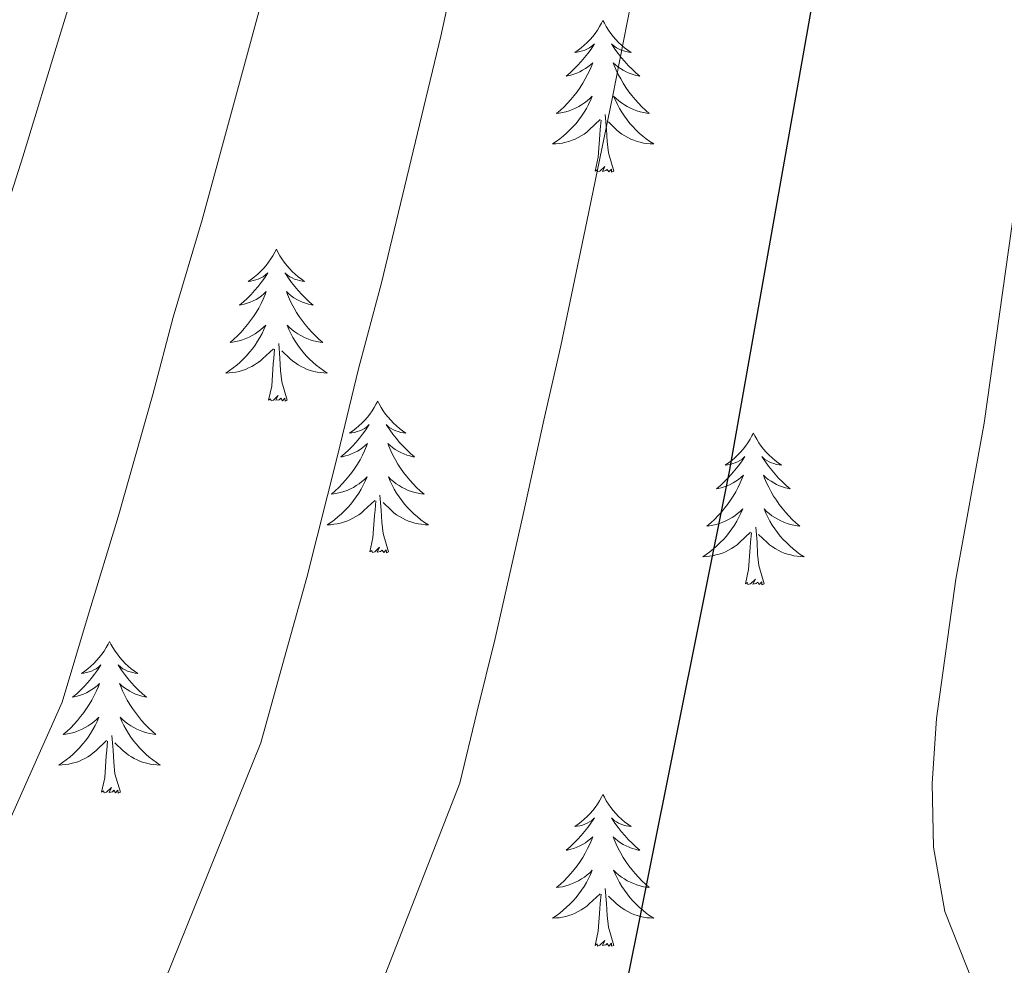
# Model space of a CAD drawing. Units: metres. Extents: x 617157 to 621662, y 4708205 to 4711251.
# Drawn here: x 619380 to 619458, y 4709855 to 4709929 of the extents above; entities that cross this region are included whole.
import ezdxf

# ---------------------------------------------------------------- set-up
doc = ezdxf.new("R2010")
doc.units = ezdxf.units.M
doc.header["$MEASUREMENT"] = 0
for name, color, linetype, lineweight in [('Level 36', 19, 'Continuous', 40), ('Level 4', 36, 'Continuous', 30), ('Level 5', 36, 'Continuous', 0)]:
    doc.layers.add(name, color=color, linetype=linetype, lineweight=lineweight)

msp = doc.modelspace()

# ---------------------------------------------------------------- linework, layer by layer
at = {"layer": 'Level 36', "color": 92, "linetype": 'Continuous', "lineweight": 0}
for points in [[(619426.13, 4709928.93), (619426.02, 4709928.71), (619425.86, 4709928.44), (619425.69, 4709928.17), (619425.51, 4709927.91), (619425.32, 4709927.67), (619425.11, 4709927.43), (619424.89, 4709927.2), (619424.66, 4709926.99), (619424.42, 4709926.78), (619424.17, 4709926.59), (619423.91, 4709926.41), (619424.11, 4709926.44), (619424.31, 4709926.48), (619424.51, 4709926.53), (619424.71, 4709926.6), (619424.9, 4709926.69), (619425.08, 4709926.78), (619425.25, 4709926.9), (619425.46, 4709927.09), (619425.41, 4709927.02), (619425.19, 4709926.68), (619424.94, 4709926.34), (619424.69, 4709926.01), (619424.42, 4709925.7), (619424.14, 4709925.39), (619423.85, 4709925.1), (619423.54, 4709924.82), (619423.23, 4709924.55), (619423.35, 4709924.57), (619423.6, 4709924.63), (619423.84, 4709924.7), (619424.08, 4709924.79), (619424.31, 4709924.89), (619424.53, 4709925.01), (619424.75, 4709925.14), (619424.95, 4709925.29), (619425.15, 4709925.44), (619425.34, 4709925.61), (619425.25, 4709925.39), (619425.09, 4709925.03), (619424.92, 4709924.67), (619424.74, 4709924.33), (619424.54, 4709923.99), (619424.33, 4709923.66), (619424.1, 4709923.33), (619423.86, 4709923.02), (619423.61, 4709922.72), (619423.35, 4709922.43), (619423.07, 4709922.15), (619422.78, 4709921.88), (619422.49, 4709921.62), (619422.68, 4709921.64), (619422.95, 4709921.69), (619423.21, 4709921.75), (619423.47, 4709921.83), (619423.73, 4709921.93), (619423.97, 4709922.03), (619424.22, 4709922.16), (619424.45, 4709922.3), (619424.67, 4709922.45), (619424.89, 4709922.61), (619425.1, 4709922.79), (619425.29, 4709922.97), (619425.15, 4709922.65)], [(619426.13, 4709928.93), (619426.24, 4709928.71), (619426.39, 4709928.44), (619426.56, 4709928.17), (619426.74, 4709927.91), (619426.94, 4709927.67), (619427.15, 4709927.43), (619427.36, 4709927.2), (619427.59, 4709926.99), (619427.83, 4709926.78), (619428.09, 4709926.59), (619428.35, 4709926.41), (619428.15, 4709926.44), (619427.94, 4709926.48), (619427.74, 4709926.53), (619427.55, 4709926.6), (619427.36, 4709926.69), (619427.18, 4709926.78), (619427.01, 4709926.9), (619426.8, 4709927.09), (619426.84, 4709927.02), (619427.07, 4709926.68), (619427.31, 4709926.34), (619427.57, 4709926.01), (619427.84, 4709925.7), (619428.12, 4709925.39), (619428.41, 4709925.1), (619428.71, 4709924.82), (619429.03, 4709924.55), (619428.9, 4709924.57), (619428.66, 4709924.63), (619428.41, 4709924.7), (619428.18, 4709924.79), (619427.95, 4709924.89), (619427.72, 4709925.01), (619427.51, 4709925.14), (619427.3, 4709925.29), (619427.1, 4709925.44), (619426.92, 4709925.61), (619427.01, 4709925.39), (619427.16, 4709925.03), (619427.33, 4709924.67), (619427.52, 4709924.33), (619427.72, 4709923.99), (619427.93, 4709923.66), (619428.16, 4709923.33), (619428.39, 4709923.02), (619428.65, 4709922.72), (619428.91, 4709922.43), (619429.19, 4709922.15), (619429.47, 4709921.88), (619429.77, 4709921.62), (619429.57, 4709921.64), (619429.31, 4709921.69), (619429.04, 4709921.75), (619428.78, 4709921.83), (619428.53, 4709921.93), (619428.28, 4709922.03), (619428.04, 4709922.16), (619427.81, 4709922.3), (619427.58, 4709922.45), (619427.37, 4709922.61), (619427.16, 4709922.79), (619426.96, 4709922.97), (619427.11, 4709922.65)], [(619425.153, 4709922.654), (619425.003, 4709922.334), (619424.833, 4709922.014), (619424.643, 4709921.714), (619424.453, 4709921.414), (619424.243, 4709921.124), (619424.012, 4709920.844), (619423.782, 4709920.584), (619423.532, 4709920.324), (619423.272, 4709920.074), (619423.012, 4709919.844), (619422.732, 4709919.624), (619422.442, 4709919.414), (619422.152, 4709919.224), (619422.412, 4709919.234), (619422.682, 4709919.254), (619422.942, 4709919.294), (619423.202, 4709919.354), (619423.452, 4709919.424), (619423.702, 4709919.514), (619423.952, 4709919.614), (619424.182, 4709919.734), (619424.412, 4709919.864), (619424.642, 4709920.004), (619424.852, 4709920.164), (619425.052, 4709920.334), (619425.902, 4709921.134)], [(619427.113, 4709922.654), (619427.262, 4709922.334), (619427.432, 4709922.014), (619427.612, 4709921.714), (619427.812, 4709921.414), (619428.022, 4709921.124), (619428.242, 4709920.844), (619428.482, 4709920.584), (619428.722, 4709920.324), (619428.982, 4709920.074), (619429.252, 4709919.844), (619429.532, 4709919.624), (619429.822, 4709919.414), (619430.112, 4709919.224), (619429.842, 4709919.234), (619429.582, 4709919.254), (619429.322, 4709919.294), (619429.062, 4709919.354), (619428.802, 4709919.424), (619428.552, 4709919.514), (619428.312, 4709919.614), (619428.072, 4709919.734), (619427.842, 4709919.864), (619427.622, 4709920.004), (619427.412, 4709920.164), (619427.202, 4709920.334), (619426.552, 4709920.954)], [(619425.51, 4709917.08), (619425.75, 4709918.2), (619425.87, 4709919.94), (619425.91, 4709920.37), (619425.98, 4709921.1)], [(619426.98, 4709917.08), (619426.55, 4709918.52), (619426.46, 4709919.43), (619426.41, 4709920.37), (619426.31, 4709921.54)], [(619426.98, 4709917.08), (619426.81, 4709917.01), (619426.79, 4709917.25), (619426.6, 4709917.03), (619426.47, 4709917.23), (619426.35, 4709917.13), (619426.08, 4709917.07), (619426.28, 4709917.46), (619425.89, 4709917.08), (619425.71, 4709917.03), (619425.67, 4709917.19), (619425.51, 4709917.08)], [(619400.47, 4709910.95), (619400.36, 4709910.73), (619400.2, 4709910.45), (619400.04, 4709910.19), (619399.85, 4709909.93), (619399.66, 4709909.68), (619399.45, 4709909.44), (619399.23, 4709909.22), (619399, 4709909), (619398.76, 4709908.8), (619398.51, 4709908.61), (619398.25, 4709908.43), (619398.45, 4709908.45), (619398.65, 4709908.49), (619398.85, 4709908.55), (619399.05, 4709908.61), (619399.24, 4709908.7), (619399.42, 4709908.8), (619399.59, 4709908.91), (619399.8, 4709909.1), (619399.76, 4709909.04), (619399.53, 4709908.69), (619399.28, 4709908.35), (619399.03, 4709908.03), (619398.76, 4709907.71), (619398.48, 4709907.41), (619398.19, 4709907.11), (619397.89, 4709906.83), (619397.57, 4709906.56), (619397.7, 4709906.58), (619397.94, 4709906.64), (619398.18, 4709906.71), (619398.42, 4709906.8), (619398.65, 4709906.91), (619398.87, 4709907.02), (619399.09, 4709907.15), (619399.3, 4709907.3), (619399.49, 4709907.46), (619399.68, 4709907.63), (619399.59, 4709907.4), (619399.44, 4709907.04), (619399.27, 4709906.69), (619399.08, 4709906.34), (619398.88, 4709906), (619398.67, 4709905.67), (619398.44, 4709905.35), (619398.2, 4709905.04), (619397.95, 4709904.73), (619397.69, 4709904.44), (619397.41, 4709904.16), (619397.13, 4709903.89), (619396.83, 4709903.63), (619397.03, 4709903.66), (619397.29, 4709903.71), (619397.55, 4709903.77), (619397.81, 4709903.85), (619398.07, 4709903.94), (619398.32, 4709904.05), (619398.56, 4709904.17), (619398.79, 4709904.31), (619399.02, 4709904.46), (619399.23, 4709904.62), (619399.44, 4709904.8), (619399.63, 4709904.99), (619399.49, 4709904.66)], [(619400.47, 4709910.95), (619400.58, 4709910.73), (619400.74, 4709910.45), (619400.9, 4709910.19), (619401.09, 4709909.93), (619401.28, 4709909.68), (619401.49, 4709909.44), (619401.71, 4709909.22), (619401.94, 4709909), (619402.18, 4709908.8), (619402.43, 4709908.61), (619402.69, 4709908.43), (619402.49, 4709908.45), (619402.29, 4709908.49), (619402.09, 4709908.55), (619401.89, 4709908.61), (619401.7, 4709908.7), (619401.52, 4709908.8), (619401.35, 4709908.91), (619401.14, 4709909.1), (619401.18, 4709909.04), (619401.41, 4709908.69), (619401.66, 4709908.35), (619401.91, 4709908.03), (619402.18, 4709907.71), (619402.46, 4709907.41), (619402.75, 4709907.11), (619403.05, 4709906.83), (619403.37, 4709906.56), (619403.24, 4709906.58), (619403, 4709906.64), (619402.76, 4709906.71), (619402.52, 4709906.8), (619402.29, 4709906.91), (619402.07, 4709907.02), (619401.85, 4709907.15), (619401.64, 4709907.3), (619401.45, 4709907.46), (619401.26, 4709907.63), (619401.35, 4709907.4), (619401.5, 4709907.04), (619401.67, 4709906.69), (619401.86, 4709906.34), (619402.06, 4709906), (619402.27, 4709905.67), (619402.5, 4709905.35), (619402.74, 4709905.04), (619402.99, 4709904.73), (619403.25, 4709904.44), (619403.53, 4709904.16), (619403.81, 4709903.89), (619404.11, 4709903.63), (619403.91, 4709903.66), (619403.65, 4709903.71), (619403.39, 4709903.77), (619403.13, 4709903.85), (619402.87, 4709903.94), (619402.62, 4709904.05), (619402.38, 4709904.17), (619402.15, 4709904.31), (619401.92, 4709904.46), (619401.71, 4709904.62), (619401.5, 4709904.8), (619401.31, 4709904.99), (619401.45, 4709904.66)], [(619399.492, 4709904.663), (619399.342, 4709904.343), (619399.172, 4709904.033), (619398.992, 4709903.723), (619398.792, 4709903.423), (619398.582, 4709903.143), (619398.362, 4709902.863), (619398.122, 4709902.593), (619397.872, 4709902.333), (619397.621, 4709902.093), (619397.351, 4709901.853), (619397.071, 4709901.633), (619396.781, 4709901.423), (619396.491, 4709901.233), (619396.751, 4709901.243), (619397.021, 4709901.273), (619397.281, 4709901.313), (619397.541, 4709901.363), (619397.791, 4709901.433), (619398.041, 4709901.523), (619398.291, 4709901.633), (619398.531, 4709901.743), (619398.761, 4709901.873), (619398.981, 4709902.023), (619399.191, 4709902.173), (619399.391, 4709902.353), (619400.241, 4709903.143)], [(619401.452, 4709904.663), (619401.602, 4709904.343), (619401.772, 4709904.033), (619401.951, 4709903.723), (619402.151, 4709903.423), (619402.361, 4709903.143), (619402.581, 4709902.863), (619402.821, 4709902.593), (619403.071, 4709902.333), (619403.321, 4709902.093), (619403.591, 4709901.853), (619403.871, 4709901.633), (619404.161, 4709901.423), (619404.451, 4709901.233), (619404.191, 4709901.243), (619403.921, 4709901.273), (619403.661, 4709901.313), (619403.401, 4709901.363), (619403.151, 4709901.433), (619402.901, 4709901.523), (619402.651, 4709901.633), (619402.411, 4709901.743), (619402.181, 4709901.873), (619401.961, 4709902.023), (619401.751, 4709902.173), (619401.551, 4709902.353), (619400.891, 4709902.973)], [(619399.85, 4709899.09), (619400.1, 4709900.21), (619400.21, 4709901.95), (619400.26, 4709902.39), (619400.32, 4709903.11)], [(619401.32, 4709899.09), (619400.89, 4709900.53), (619400.8, 4709901.44), (619400.75, 4709902.39), (619400.65, 4709903.55)], [(619401.32, 4709899.09), (619401.15, 4709899.03), (619401.13, 4709899.27), (619400.94, 4709899.04), (619400.82, 4709899.25), (619400.7, 4709899.14), (619400.43, 4709899.09), (619400.62, 4709899.48), (619400.24, 4709899.1), (619400.05, 4709899.04), (619400.01, 4709899.21), (619399.85, 4709899.09)], [(619408.43, 4709899.03), (619408.32, 4709898.81), (619408.16, 4709898.53), (619408, 4709898.27), (619407.81, 4709898.01), (619407.62, 4709897.76), (619407.41, 4709897.52), (619407.19, 4709897.3), (619406.96, 4709897.08), (619406.72, 4709896.88), (619406.47, 4709896.69), (619406.21, 4709896.51), (619406.41, 4709896.53), (619406.61, 4709896.57), (619406.81, 4709896.63), (619407.01, 4709896.69), (619407.2, 4709896.78), (619407.38, 4709896.88), (619407.55, 4709896.99), (619407.76, 4709897.18), (619407.72, 4709897.12), (619407.49, 4709896.77), (619407.24, 4709896.44), (619406.99, 4709896.11), (619406.72, 4709895.79), (619406.44, 4709895.49), (619406.15, 4709895.19), (619405.85, 4709894.91), (619405.53, 4709894.64), (619405.66, 4709894.66), (619405.9, 4709894.72), (619406.14, 4709894.79), (619406.38, 4709894.88), (619406.61, 4709894.99), (619406.83, 4709895.1), (619407.05, 4709895.23), (619407.26, 4709895.38), (619407.45, 4709895.54), (619407.64, 4709895.71), (619407.55, 4709895.49), (619407.4, 4709895.12), (619407.23, 4709894.77), (619407.04, 4709894.42), (619406.84, 4709894.08), (619406.63, 4709893.75), (619406.4, 4709893.43), (619406.16, 4709893.12), (619405.91, 4709892.81), (619405.65, 4709892.52), (619405.37, 4709892.24), (619405.09, 4709891.97), (619404.79, 4709891.71), (619404.99, 4709891.74), (619405.25, 4709891.79), (619405.51, 4709891.85), (619405.77, 4709891.93), (619406.03, 4709892.02), (619406.28, 4709892.13), (619406.52, 4709892.25), (619406.75, 4709892.39), (619406.98, 4709892.54), (619407.19, 4709892.71), (619407.4, 4709892.88), (619407.59, 4709893.07), (619407.45, 4709892.74)], [(619408.43, 4709899.03), (619408.54, 4709898.81), (619408.7, 4709898.53), (619408.86, 4709898.27), (619409.05, 4709898.01), (619409.24, 4709897.76), (619409.45, 4709897.52), (619409.67, 4709897.3), (619409.9, 4709897.08), (619410.14, 4709896.88), (619410.39, 4709896.69), (619410.65, 4709896.51), (619410.45, 4709896.53), (619410.25, 4709896.57), (619410.05, 4709896.63), (619409.85, 4709896.69), (619409.66, 4709896.78), (619409.48, 4709896.88), (619409.31, 4709896.99), (619409.1, 4709897.18), (619409.14, 4709897.12), (619409.37, 4709896.77), (619409.62, 4709896.44), (619409.87, 4709896.11), (619410.14, 4709895.79), (619410.42, 4709895.49), (619410.71, 4709895.19), (619411.01, 4709894.91), (619411.33, 4709894.64), (619411.2, 4709894.66), (619410.96, 4709894.72), (619410.72, 4709894.79), (619410.48, 4709894.88), (619410.25, 4709894.99), (619410.03, 4709895.1), (619409.81, 4709895.23), (619409.6, 4709895.38), (619409.41, 4709895.54), (619409.22, 4709895.71), (619409.31, 4709895.49), (619409.46, 4709895.12), (619409.63, 4709894.77), (619409.82, 4709894.42), (619410.02, 4709894.08), (619410.23, 4709893.75), (619410.46, 4709893.43), (619410.7, 4709893.12), (619410.95, 4709892.81), (619411.21, 4709892.52), (619411.49, 4709892.24), (619411.77, 4709891.97), (619412.07, 4709891.71), (619411.87, 4709891.74), (619411.61, 4709891.79), (619411.35, 4709891.85), (619411.09, 4709891.93), (619410.83, 4709892.02), (619410.58, 4709892.13), (619410.34, 4709892.25), (619410.11, 4709892.39), (619409.88, 4709892.54), (619409.67, 4709892.71), (619409.46, 4709892.88), (619409.27, 4709893.07), (619409.41, 4709892.74)], [(619437.95, 4709896.52), (619437.83, 4709896.3), (619437.68, 4709896.03), (619437.51, 4709895.76), (619437.33, 4709895.5), (619437.13, 4709895.25), (619436.93, 4709895.02), (619436.71, 4709894.79), (619436.48, 4709894.57), (619436.24, 4709894.37), (619435.99, 4709894.18), (619435.73, 4709894), (619435.93, 4709894.03), (619436.13, 4709894.06), (619436.33, 4709894.12), (619436.52, 4709894.19), (619436.71, 4709894.27), (619436.89, 4709894.37), (619437.07, 4709894.48), (619437.27, 4709894.67), (619437.23, 4709894.61), (619437, 4709894.26), (619436.76, 4709893.93), (619436.5, 4709893.6), (619436.23, 4709893.29), (619435.95, 4709892.98), (619435.66, 4709892.69), (619435.36, 4709892.4), (619435.05, 4709892.13), (619435.17, 4709892.16), (619435.42, 4709892.21), (619435.66, 4709892.29), (619435.89, 4709892.37), (619436.13, 4709892.48), (619436.35, 4709892.6), (619436.57, 4709892.73), (619436.77, 4709892.87), (619436.97, 4709893.03), (619437.16, 4709893.2), (619437.07, 4709892.98), (619436.91, 4709892.62), (619436.74, 4709892.26), (619436.56, 4709891.91), (619436.36, 4709891.57), (619436.14, 4709891.24), (619435.92, 4709890.92), (619435.68, 4709890.61), (619435.43, 4709890.31), (619435.16, 4709890.01), (619434.89, 4709889.73), (619434.6, 4709889.46), (619434.3, 4709889.21), (619434.5, 4709889.23), (619434.77, 4709889.28), (619435.03, 4709889.34), (619435.29, 4709889.42), (619435.54, 4709889.51), (619435.79, 4709889.62), (619436.03, 4709889.75), (619436.27, 4709889.88), (619436.49, 4709890.03), (619436.71, 4709890.2), (619436.91, 4709890.37), (619437.11, 4709890.56), (619436.97, 4709890.23)], [(619437.95, 4709896.52), (619438.06, 4709896.3), (619438.21, 4709896.03), (619438.38, 4709895.76), (619438.56, 4709895.5), (619438.75, 4709895.25), (619438.96, 4709895.02), (619439.18, 4709894.79), (619439.41, 4709894.57), (619439.65, 4709894.37), (619439.9, 4709894.18), (619440.16, 4709894), (619439.96, 4709894.03), (619439.76, 4709894.06), (619439.56, 4709894.12), (619439.37, 4709894.19), (619439.18, 4709894.27), (619439, 4709894.37), (619438.82, 4709894.48), (619438.62, 4709894.67), (619438.66, 4709894.61), (619438.89, 4709894.26), (619439.13, 4709893.93), (619439.39, 4709893.6), (619439.65, 4709893.29), (619439.93, 4709892.98), (619440.23, 4709892.69), (619440.53, 4709892.4), (619440.84, 4709892.13), (619440.72, 4709892.16), (619440.47, 4709892.21), (619440.23, 4709892.29), (619439.99, 4709892.37), (619439.76, 4709892.48), (619439.54, 4709892.6), (619439.33, 4709892.73), (619439.12, 4709892.87), (619438.92, 4709893.03), (619438.73, 4709893.2), (619438.82, 4709892.98), (619438.98, 4709892.62), (619439.15, 4709892.26), (619439.33, 4709891.91), (619439.53, 4709891.57), (619439.75, 4709891.24), (619439.97, 4709890.92), (619440.21, 4709890.61), (619440.46, 4709890.31), (619440.73, 4709890.01), (619441, 4709889.73), (619441.29, 4709889.46), (619441.59, 4709889.21), (619441.39, 4709889.23), (619441.12, 4709889.28), (619440.86, 4709889.34), (619440.6, 4709889.42), (619440.35, 4709889.51), (619440.1, 4709889.62), (619439.86, 4709889.75), (619439.62, 4709889.88), (619439.4, 4709890.03), (619439.18, 4709890.2), (619438.98, 4709890.37), (619438.78, 4709890.56), (619438.92, 4709890.23)], [(619407.45, 4709892.742), (619407.3, 4709892.422), (619407.129, 4709892.112), (619406.949, 4709891.802), (619406.749, 4709891.512), (619406.539, 4709891.222), (619406.319, 4709890.942), (619406.079, 4709890.672), (619405.829, 4709890.412), (619405.579, 4709890.172), (619405.309, 4709889.932), (619405.029, 4709889.712), (619404.739, 4709889.502), (619404.449, 4709889.312), (619404.709, 4709889.322), (619404.979, 4709889.352), (619405.239, 4709889.392), (619405.499, 4709889.442), (619405.749, 4709889.522), (619405.999, 4709889.602), (619406.249, 4709889.712), (619406.489, 4709889.822), (619406.719, 4709889.952), (619406.939, 4709890.102), (619407.149, 4709890.262), (619407.349, 4709890.432), (619408.199, 4709891.232)], [(619409.409, 4709892.742), (619409.559, 4709892.422), (619409.729, 4709892.112), (619409.909, 4709891.802), (619410.109, 4709891.512), (619410.319, 4709891.222), (619410.539, 4709890.942), (619410.779, 4709890.672), (619411.029, 4709890.412), (619411.279, 4709890.172), (619411.549, 4709889.932), (619411.829, 4709889.712), (619412.119, 4709889.502), (619412.409, 4709889.312), (619412.149, 4709889.322), (619411.879, 4709889.352), (619411.619, 4709889.392), (619411.359, 4709889.442), (619411.109, 4709889.522), (619410.859, 4709889.602), (619410.609, 4709889.712), (619410.369, 4709889.822), (619410.139, 4709889.952), (619409.919, 4709890.102), (619409.709, 4709890.262), (619409.509, 4709890.432), (619408.849, 4709891.052)], [(619409.28, 4709887.18), (619408.85, 4709888.62), (619408.76, 4709889.52), (619408.71, 4709890.47), (619408.61, 4709891.63)], [(619407.81, 4709887.18), (619408.06, 4709888.29), (619408.17, 4709890.04), (619408.22, 4709890.47), (619408.28, 4709891.19)], [(619436.967, 4709890.232), (619436.807, 4709889.912), (619436.637, 4709889.602), (619436.457, 4709889.292), (619436.257, 4709889.002), (619436.047, 4709888.712), (619435.827, 4709888.432), (619435.597, 4709888.162), (619435.347, 4709887.912), (619435.087, 4709887.662), (619434.817, 4709887.432), (619434.537, 4709887.202), (619434.247, 4709886.992), (619433.967, 4709886.802), (619434.227, 4709886.812), (619434.487, 4709886.842), (619434.747, 4709886.882), (619435.007, 4709886.942), (619435.267, 4709887.012), (619435.517, 4709887.092), (619435.757, 4709887.202), (619435.997, 4709887.312), (619436.227, 4709887.452), (619436.447, 4709887.592), (619436.667, 4709887.752), (619436.867, 4709887.922), (619437.717, 4709888.722)], [(619438.917, 4709890.232), (619439.077, 4709889.912), (619439.247, 4709889.602), (619439.427, 4709889.292), (619439.627, 4709889.002), (619439.837, 4709888.712), (619440.057, 4709888.432), (619440.287, 4709888.162), (619440.537, 4709887.912), (619440.797, 4709887.662), (619441.067, 4709887.432), (619441.347, 4709887.202), (619441.627, 4709886.992), (619441.927, 4709886.802), (619441.657, 4709886.812), (619441.397, 4709886.842), (619441.127, 4709886.882), (619440.877, 4709886.942), (619440.617, 4709887.012), (619440.367, 4709887.092), (619440.127, 4709887.202), (619439.887, 4709887.312), (619439.657, 4709887.452), (619439.437, 4709887.592), (619439.217, 4709887.752), (619439.017, 4709887.922), (619438.357, 4709888.542)], [(619437.33, 4709884.67), (619437.57, 4709885.79), (619437.68, 4709887.53), (619437.73, 4709887.96), (619437.79, 4709888.68)], [(619438.8, 4709884.67), (619438.37, 4709886.11), (619438.28, 4709887.01), (619438.23, 4709887.96), (619438.13, 4709889.13)], [(619409.28, 4709887.18), (619409.11, 4709887.11), (619409.09, 4709887.35), (619408.9, 4709887.13), (619408.78, 4709887.33), (619408.66, 4709887.22), (619408.39, 4709887.17), (619408.58, 4709887.56), (619408.2, 4709887.18), (619408.01, 4709887.13), (619407.97, 4709887.29), (619407.81, 4709887.18)], [(619438.8, 4709884.67), (619438.62, 4709884.6), (619438.6, 4709884.84), (619438.41, 4709884.62), (619438.29, 4709884.82), (619438.17, 4709884.71), (619437.9, 4709884.66), (619438.1, 4709885.05), (619437.71, 4709884.67), (619437.52, 4709884.62), (619437.48, 4709884.78), (619437.33, 4709884.67)], [(619387.36, 4709880.16), (619387.25, 4709879.94), (619387.1, 4709879.67), (619386.93, 4709879.4), (619386.75, 4709879.14), (619386.55, 4709878.89), (619386.35, 4709878.66), (619386.13, 4709878.43), (619385.9, 4709878.21), (619385.66, 4709878.01), (619385.41, 4709877.82), (619385.15, 4709877.64), (619385.34, 4709877.67), (619385.55, 4709877.7), (619385.75, 4709877.76), (619385.94, 4709877.83), (619386.13, 4709877.91), (619386.31, 4709878.01), (619386.49, 4709878.12), (619386.69, 4709878.31), (619386.65, 4709878.25), (619386.42, 4709877.9), (619386.18, 4709877.57), (619385.92, 4709877.24), (619385.65, 4709876.93), (619385.37, 4709876.62), (619385.08, 4709876.33), (619384.78, 4709876.04), (619384.46, 4709875.77), (619384.59, 4709875.8), (619384.83, 4709875.85), (619385.08, 4709875.93), (619385.31, 4709876.01), (619385.54, 4709876.12), (619385.77, 4709876.24), (619385.98, 4709876.37), (619386.19, 4709876.51), (619386.39, 4709876.67), (619386.57, 4709876.84), (619386.49, 4709876.62), (619386.33, 4709876.26), (619386.16, 4709875.9), (619385.97, 4709875.55), (619385.77, 4709875.21), (619385.56, 4709874.88), (619385.33, 4709874.56), (619385.09, 4709874.25), (619384.84, 4709873.95), (619384.58, 4709873.65), (619384.31, 4709873.37), (619384.02, 4709873.1), (619383.72, 4709872.85), (619383.92, 4709872.87), (619384.18, 4709872.92), (619384.45, 4709872.98), (619384.71, 4709873.06), (619384.96, 4709873.15), (619385.21, 4709873.26), (619385.45, 4709873.39), (619385.68, 4709873.52), (619385.91, 4709873.67), (619386.13, 4709873.84), (619386.33, 4709874.01), (619386.53, 4709874.2), (619386.39, 4709873.87)], [(619387.36, 4709880.16), (619387.47, 4709879.94), (619387.63, 4709879.67), (619387.8, 4709879.4), (619387.98, 4709879.14), (619388.17, 4709878.89), (619388.38, 4709878.66), (619388.6, 4709878.43), (619388.83, 4709878.21), (619389.07, 4709878.01), (619389.32, 4709877.82), (619389.58, 4709877.64), (619389.38, 4709877.67), (619389.18, 4709877.7), (619388.98, 4709877.76), (619388.78, 4709877.83), (619388.59, 4709877.91), (619388.41, 4709878.01), (619388.24, 4709878.12), (619388.03, 4709878.31), (619388.07, 4709878.25), (619388.31, 4709877.9), (619388.55, 4709877.57), (619388.8, 4709877.24), (619389.07, 4709876.93), (619389.35, 4709876.62), (619389.64, 4709876.33), (619389.95, 4709876.04), (619390.26, 4709875.77), (619390.14, 4709875.8), (619389.89, 4709875.85), (619389.65, 4709875.93), (619389.41, 4709876.01), (619389.18, 4709876.12), (619388.96, 4709876.24), (619388.74, 4709876.37), (619388.53, 4709876.51), (619388.34, 4709876.67), (619388.15, 4709876.84), (619388.24, 4709876.62), (619388.39, 4709876.26), (619388.57, 4709875.9), (619388.75, 4709875.55), (619388.95, 4709875.21), (619389.16, 4709874.88), (619389.39, 4709874.56), (619389.63, 4709874.25), (619389.88, 4709873.95), (619390.14, 4709873.65), (619390.42, 4709873.37), (619390.71, 4709873.1), (619391, 4709872.85), (619390.81, 4709872.87), (619390.54, 4709872.92), (619390.28, 4709872.98), (619390.02, 4709873.06), (619389.76, 4709873.15), (619389.51, 4709873.26), (619389.27, 4709873.39), (619389.04, 4709873.52), (619388.81, 4709873.67), (619388.6, 4709873.84), (619388.39, 4709874.01), (619388.2, 4709874.2), (619388.34, 4709873.87)], [(619386.388, 4709873.871), (619386.228, 4709873.551), (619386.058, 4709873.241), (619385.878, 4709872.931), (619385.678, 4709872.641), (619385.468, 4709872.351), (619385.248, 4709872.071), (619385.008, 4709871.801), (619384.768, 4709871.551), (619384.508, 4709871.301), (619384.238, 4709871.071), (619383.958, 4709870.841), (619383.668, 4709870.631), (619383.378, 4709870.441), (619383.648, 4709870.451), (619383.908, 4709870.481), (619384.168, 4709870.521), (619384.428, 4709870.581), (619384.688, 4709870.651), (619384.938, 4709870.731), (619385.178, 4709870.841), (619385.418, 4709870.951), (619385.648, 4709871.091), (619385.868, 4709871.231), (619386.078, 4709871.391), (619386.288, 4709871.561), (619387.128, 4709872.361)], [(619388.338, 4709873.871), (619388.488, 4709873.551), (619388.658, 4709873.241), (619388.848, 4709872.931), (619389.038, 4709872.641), (619389.248, 4709872.351), (619389.478, 4709872.071), (619389.708, 4709871.801), (619389.958, 4709871.551), (619390.208, 4709871.301), (619390.478, 4709871.071), (619390.758, 4709870.841), (619391.047, 4709870.631), (619391.337, 4709870.441), (619391.077, 4709870.451), (619390.807, 4709870.481), (619390.547, 4709870.521), (619390.288, 4709870.581), (619390.038, 4709870.651), (619389.788, 4709870.731), (619389.538, 4709870.841), (619389.308, 4709870.951), (619389.078, 4709871.091), (619388.848, 4709871.231), (619388.638, 4709871.391), (619388.438, 4709871.561), (619387.778, 4709872.181)], [(619386.74, 4709868.31), (619386.99, 4709869.43), (619387.1, 4709871.17), (619387.15, 4709871.6), (619387.21, 4709872.32)], [(619388.21, 4709868.31), (619387.78, 4709869.75), (619387.69, 4709870.65), (619387.65, 4709871.6), (619387.55, 4709872.77)], [(619388.21, 4709868.31), (619388.04, 4709868.24), (619388.02, 4709868.48), (619387.83, 4709868.26), (619387.71, 4709868.46), (619387.59, 4709868.35), (619387.32, 4709868.3), (619387.51, 4709868.69), (619387.13, 4709868.31), (619386.94, 4709868.26), (619386.9, 4709868.42), (619386.74, 4709868.31)], [(619426.13, 4709868.13), (619426.02, 4709867.91), (619425.86, 4709867.64), (619425.69, 4709867.37), (619425.51, 4709867.12), (619425.32, 4709866.87), (619425.11, 4709866.63), (619424.89, 4709866.41), (619424.66, 4709866.19), (619424.42, 4709865.99), (619424.17, 4709865.79), (619423.91, 4709865.62), (619424.11, 4709865.64), (619424.31, 4709865.68), (619424.51, 4709865.73), (619424.71, 4709865.8), (619424.89, 4709865.89), (619425.08, 4709865.99), (619425.25, 4709866.1), (619425.45, 4709866.29), (619425.41, 4709866.22), (619425.18, 4709865.88), (619424.94, 4709865.54), (619424.69, 4709865.22), (619424.42, 4709864.9), (619424.14, 4709864.6), (619423.85, 4709864.3), (619423.54, 4709864.02), (619423.23, 4709863.75), (619423.35, 4709863.77), (619423.6, 4709863.83), (619423.84, 4709863.9), (619424.08, 4709863.99), (619424.31, 4709864.09), (619424.53, 4709864.21), (619424.75, 4709864.34), (619424.95, 4709864.49), (619425.15, 4709864.64), (619425.34, 4709864.81), (619425.25, 4709864.59), (619425.09, 4709864.23), (619424.92, 4709863.88), (619424.74, 4709863.53), (619424.54, 4709863.19), (619424.33, 4709862.86), (619424.1, 4709862.54), (619423.86, 4709862.23), (619423.61, 4709861.92), (619423.35, 4709861.63), (619423.07, 4709861.35), (619422.78, 4709861.08), (619422.49, 4709860.82), (619422.68, 4709860.85), (619422.95, 4709860.89), (619423.21, 4709860.96), (619423.47, 4709861.03), (619423.73, 4709861.13), (619423.97, 4709861.24), (619424.21, 4709861.36), (619424.45, 4709861.5), (619424.67, 4709861.65), (619424.89, 4709861.81), (619425.1, 4709861.99), (619425.29, 4709862.18), (619425.15, 4709861.85)], [(619426.13, 4709868.13), (619426.24, 4709867.91), (619426.39, 4709867.64), (619426.56, 4709867.37), (619426.74, 4709867.12), (619426.94, 4709866.87), (619427.14, 4709866.63), (619427.36, 4709866.41), (619427.59, 4709866.19), (619427.83, 4709865.99), (619428.08, 4709865.79), (619428.34, 4709865.62), (619428.15, 4709865.64), (619427.94, 4709865.68), (619427.74, 4709865.73), (619427.55, 4709865.8), (619427.36, 4709865.89), (619427.18, 4709865.99), (619427, 4709866.1), (619426.8, 4709866.29), (619426.84, 4709866.22), (619427.07, 4709865.88), (619427.31, 4709865.54), (619427.57, 4709865.22), (619427.84, 4709864.9), (619428.12, 4709864.6), (619428.41, 4709864.3), (619428.71, 4709864.02), (619429.03, 4709863.75), (619428.9, 4709863.77), (619428.65, 4709863.83), (619428.41, 4709863.9), (619428.18, 4709863.99), (619427.95, 4709864.09), (619427.72, 4709864.21), (619427.51, 4709864.34), (619427.3, 4709864.49), (619427.1, 4709864.64), (619426.92, 4709864.81), (619427, 4709864.59), (619427.16, 4709864.23), (619427.33, 4709863.88), (619427.52, 4709863.53), (619427.72, 4709863.19), (619427.93, 4709862.86), (619428.15, 4709862.54), (619428.39, 4709862.23), (619428.65, 4709861.92), (619428.91, 4709861.63), (619429.18, 4709861.35), (619429.47, 4709861.08), (619429.77, 4709860.82), (619429.57, 4709860.85), (619429.31, 4709860.89), (619429.04, 4709860.96), (619428.78, 4709861.03), (619428.53, 4709861.13), (619428.28, 4709861.24), (619428.04, 4709861.36), (619427.81, 4709861.5), (619427.58, 4709861.65), (619427.36, 4709861.81), (619427.16, 4709861.99), (619426.96, 4709862.18), (619427.1, 4709861.85)], [(619425.154, 4709861.851), (619424.994, 4709861.531), (619424.834, 4709861.211), (619424.644, 4709860.911), (619424.454, 4709860.611), (619424.244, 4709860.321), (619424.014, 4709860.051), (619423.784, 4709859.781), (619423.534, 4709859.521), (619423.274, 4709859.271), (619423.014, 4709859.041), (619422.734, 4709858.821), (619422.444, 4709858.611), (619422.154, 4709858.421), (619422.414, 4709858.431), (619422.674, 4709858.451), (619422.944, 4709858.491), (619423.204, 4709858.551), (619423.454, 4709858.621), (619423.704, 4709858.711), (619423.954, 4709858.811), (619424.184, 4709858.931), (619424.414, 4709859.061), (619424.634, 4709859.211), (619424.854, 4709859.361), (619425.054, 4709859.531), (619425.904, 4709860.331)], [(619427.104, 4709861.851), (619427.264, 4709861.531), (619427.434, 4709861.211), (619427.614, 4709860.911), (619427.814, 4709860.611), (619428.024, 4709860.321), (619428.244, 4709860.051), (619428.484, 4709859.781), (619428.724, 4709859.521), (619428.984, 4709859.271), (619429.253, 4709859.041), (619429.533, 4709858.821), (619429.823, 4709858.611), (619430.113, 4709858.421), (619429.843, 4709858.431), (619429.583, 4709858.451), (619429.323, 4709858.491), (619429.063, 4709858.551), (619428.803, 4709858.621), (619428.553, 4709858.711), (619428.313, 4709858.811), (619428.074, 4709858.931), (619427.844, 4709859.061), (619427.624, 4709859.211), (619427.414, 4709859.361), (619427.204, 4709859.531), (619426.554, 4709860.151)], [(619426.98, 4709856.28), (619426.55, 4709857.72), (619426.46, 4709858.63), (619426.41, 4709859.58), (619426.31, 4709860.74)], [(619425.51, 4709856.28), (619425.75, 4709857.4), (619425.87, 4709859.14), (619425.91, 4709859.58), (619425.98, 4709860.3)], [(619426.98, 4709856.28), (619426.8, 4709856.21), (619426.79, 4709856.45), (619426.59, 4709856.23), (619426.47, 4709856.43), (619426.35, 4709856.33), (619426.08, 4709856.27), (619426.28, 4709856.67), (619425.89, 4709856.29), (619425.71, 4709856.23), (619425.67, 4709856.39), (619425.51, 4709856.28)]]:
    msp.add_lwpolyline(points, dxfattribs=at)
at = {"layer": 'Level 4', "color": 36, "linetype": 'Continuous', "lineweight": 30}
msp.add_polyline3d([(619459.01, 4710020, 675), (619454.85, 4710009.03, 675), (619453.63, 4710003.73, 675), (619452.8, 4709998.8, 675), (619451.56, 4709987.09, 675), (619444.84, 4709943.17, 675), (619436.03, 4709893.49, 675), (619427.47, 4709850.79, 675), (619425.13, 4709835.97, 675), (619424.13, 4709825.9, 675), (619423.86, 4709815.49, 675), (619424.53, 4709812.02, 675), (619426.73, 4709809.47, 675), (619430.76, 4709808.45, 675), (619436.07, 4709809.68, 675), (619445.43, 4709815.36, 675), (619454.03, 4709822.63, 675), (619458.65, 4709824.56, 675)], dxfattribs=at)
at = {"layer": 'Level 5', "color": 36, "linetype": 'Continuous', "lineweight": 0}
for points in [[(619386.38, 4709937.3, 655), (619383.46, 4709927.75, 655), (619380.55, 4709918.21, 655), (619377.81, 4709909.65, 655), (619376.2, 4709904.24, 655), (619373.242, 4709894.712, 655), (619370.471, 4709886.152, 655), (619368.04, 4709878.571, 655), (619358.757, 4709855.68, 655), (619356.737, 4709851.11, 655), (619352.026, 4709842.279, 655), (619343.585, 4709828.998, 655), (619336.434, 4709819.368, 655), (619333.783, 4709815.127, 655), (619326.172, 4709800.327, 655), (619317.19, 4709784.466, 655), (619306.619, 4709769.565, 655), (619299.678, 4709761.184, 655), (619292.637, 4709751.704, 655)], [(619415.08, 4709935.51, 665), (619413.39, 4709927.7, 665), (619411.06, 4709918.01, 665), (619408.73, 4709908.31, 665), (619406.921, 4709901.573, 665), (619405.31, 4709894.842, 665), (619402.849, 4709885.172, 665), (619400.968, 4709878.431, 665), (619399.257, 4709872.191, 665), (619380.652, 4709826.148, 665), (619375.431, 4709815.848, 665)], [(619320.7, 4709753.54, 660), (619326.13, 4709763, 660), (619337.52, 4709785.31, 660), (619347.33, 4709802.74, 660), (619356.07, 4709815.03, 660), (619358.65, 4709819.29, 660), (619383.65, 4709875.38, 660), (619385.72, 4709882.29, 660), (619388.04, 4709889.93, 660), (619390.75, 4709899.54, 660), (619392.36, 4709905.61, 660), (619394.64, 4709913.26, 660), (619397.26, 4709922.88, 660), (619399.876, 4709932.504, 660)], [(619402.79, 4709838.01, 670), (619414.87, 4709869.01, 670), (619416.22, 4709874.58, 670), (619417.65, 4709880.39, 670), (619419.86, 4709890.13, 670), (619421.48, 4709897.53, 670), (619422.82, 4709903.36, 670), (619424.85, 4709913.13, 670), (619426.89, 4709922.91, 670), (619428.61, 4709931.73, 670)], [(619460.96, 4709845.83, 680), (619457.56, 4709848.65, 680), (619455.231, 4709853.27, 680), (619452.992, 4709858.951, 680), (619452.103, 4709863.991, 680), (619451.993, 4709868.991, 680), (619452.334, 4709874.112, 680), (619453.856, 4709885.042, 680), (619456.067, 4709897.293, 680), (619458.479, 4709914.424, 680)]]:
    msp.add_polyline3d(points, dxfattribs=at)

doc.saveas('drawing.dxf')
